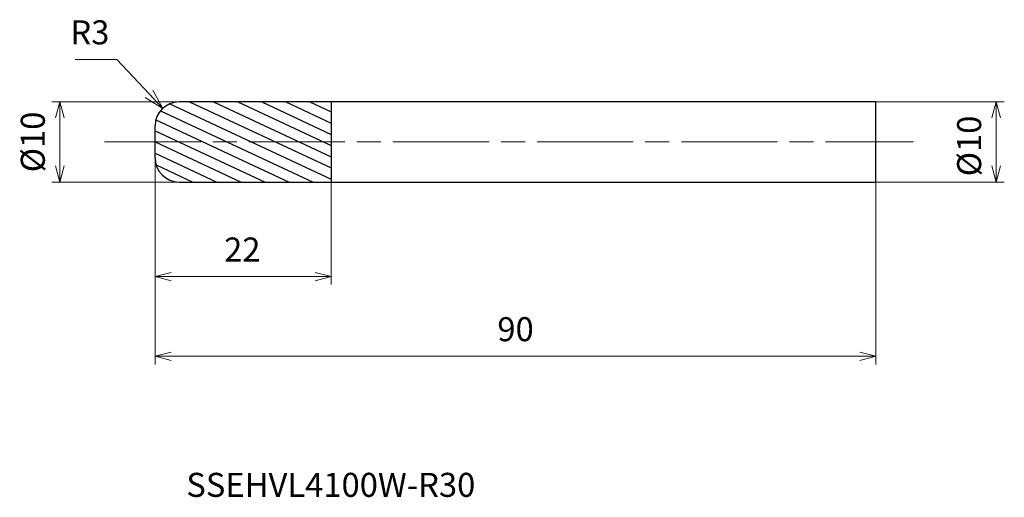
# Model space of a CAD drawing. Units: millimetres. Extents: x -17 to 106, y -44 to 15.
import ezdxf

# ---------------------------------------------------------------- set-up
doc = ezdxf.new("R2010")
doc.units = ezdxf.units.MM
doc.linetypes.add('AM_ISO08W050', pattern=[18, 12, -1.5, 3, -1.5])
for name, color, linetype, lineweight in [('AM_0', 7, 'Continuous', 30), ('AM_5', 3, 'Continuous', 13), ('AM_7', 4, 'AM_ISO08W050', 13), ('AM_8', 1, 'Continuous', 30)]:
    doc.layers.add(name, color=color, linetype=linetype, lineweight=lineweight)
doc.styles.add('ACISOTS', font='isocp.shx', dxfattribs={"height": 3.8, "bigfont": 'extfont.shx'})
doc.styles.get("Standard").update_dxf_attribs({"font": 'ISOCP.SHX', "bigfont": 'EXTFONT.SHX'})
doc.dimstyles.new('AM_JIS$0', dxfattribs={"dimtxt": 3.8, "dimasz": 2.5, "dimexe": 1, "dimexo": 0, "dimgap": 1.5, "dimtad": 3, "dimzin": 1, "dimdsep": 46, "dimtxsty": 'STANDARD', "dimblk": 'OPEN30', "dimcen": 0, "dimclrd": 3, "dimclre": 3, "dimclrt": 2, "dimaunit": 1, "dimadec": 0, "dimazin": 2, "dimtp": 0.1, "dimtm": 0.1, "dimtfac": 0.71, "dimtmove": 0, "dimatfit": 0, "dimldrblk": 'OPEN30', "dimfxl": 1, "dimlwd": 13, "dimlwe": 13, "dimarcsym": 0})
doc.dimstyles.new('AM_JIS$4', dxfattribs={"dimtxt": 3.8, "dimasz": 2.5, "dimexe": 1, "dimexo": 1, "dimgap": 1.5, "dimtad": 3, "dimtoh": 1, "dimdsep": 46, "dimtxsty": 'STANDARD', "dimblk": 'OPEN30', "dimcen": 0, "dimclrd": 256, "dimclre": 256, "dimclrt": 2, "dimaunit": 1, "dimadec": 0, "dimazin": 2, "dimtp": 0.1, "dimtm": 0.1, "dimtfac": 0.71, "dimtofl": 0, "dimtmove": 0, "dimatfit": 0, "dimldrblk": 'OPEN30', "dimfxl": 1, "dimlwd": -1, "dimlwe": -1, "dimarcsym": 0})

# ---------------------------------------------------------------- blocks, each defined once
blk = doc.blocks.new('_Open30')
at = {"color": 0, "linetype": 'ByBlock', "lineweight": -2}
for p, q in [((-1, 0.268), (0, 0)), ((0, 0), (-1, -0.268)), ((0, 0), (-1, 0))]:
    blk.add_line(p, q, dxfattribs=at)
blk = doc.blocks.new('*D4')
at = {"layer": 'AM_5', "color": 3, "lineweight": 13}
for p, q in [((0, -3.31), (0, -27.77)), ((90, -5), (90, -27.77)), ((2, -26.77), (88, -26.77))]:
    blk.add_line(p, q, dxfattribs=at)
at = {"layer": 'Defpoints', "color": 0}
for p in [(0, -3.31), (90, -5), (90, -26.77)]:
    blk.add_point(p, dxfattribs=at)
at = {"layer": 'AM_5', "color": 3, "lineweight": 13, "xscale": 2, "yscale": 2, "zscale": 2, "rotation": 180}
blk.add_blockref('_Open30', (0, -26.77), dxfattribs=at)
at = {"layer": 'AM_5', "color": 3, "lineweight": 13, "xscale": 2, "yscale": 2, "zscale": 2}
blk.add_blockref('_Open30', (90, -26.77), dxfattribs=at)
at = {"layer": 'AM_5', "color": 2, "insert": (45, -23.77), "char_height": 3, "attachment_point": 5}
blk.add_mtext('90', dxfattribs=at)
blk = doc.blocks.new('*D5')
at = {"layer": 'AM_5', "color": 3, "lineweight": 13}
for p, q in [((3.93, 5), (-12.88, 5)), ((-11.88, -3), (-11.88, 3)), ((3.65, -5), (-12.88, -5))]:
    blk.add_line(p, q, dxfattribs=at)
at = {"layer": 'Defpoints', "color": 0}
for p in [(-11.88, 5), (3.93, 5), (3.65, -5)]:
    blk.add_point(p, dxfattribs=at)
at = {"layer": 'AM_5', "color": 3, "lineweight": 13, "xscale": 2, "yscale": 2, "zscale": 2}
for p, rotation in [((-11.88, 5), 90), ((-11.88, -5), 270)]:
    blk.add_blockref('_Open30', p, dxfattribs=dict(at, rotation=rotation))
at = {"layer": 'AM_5', "color": 2, "insert": (-14.88, 0), "char_height": 3, "attachment_point": 5, "rotation": 90}
blk.add_mtext('%%c10', dxfattribs=at)
blk = doc.blocks.new('*D6')
at = {"layer": 'AM_5', "color": 3, "lineweight": 13}
for p, q in [((0, -1.27), (0, -17.82)), ((22, -5), (22, -17.82)), ((2, -16.82), (20, -16.82))]:
    blk.add_line(p, q, dxfattribs=at)
at = {"layer": 'Defpoints', "color": 0}
for p in [(0, -1.27), (22, -5), (22, -16.82)]:
    blk.add_point(p, dxfattribs=at)
at = {"layer": 'AM_5', "color": 3, "lineweight": 13, "xscale": 2, "yscale": 2, "zscale": 2, "rotation": 180}
blk.add_blockref('_Open30', (0, -16.82), dxfattribs=at)
at = {"layer": 'AM_5', "color": 3, "lineweight": 13, "xscale": 2, "yscale": 2, "zscale": 2}
blk.add_blockref('_Open30', (22, -16.82), dxfattribs=at)
at = {"layer": 'AM_5', "color": 2, "insert": (10.89, -13.82), "char_height": 3, "attachment_point": 5}
blk.add_mtext('22', dxfattribs=at)
blk = doc.blocks.new('*D7')
at = {"layer": 'AM_5', "color": 3, "lineweight": 13}
for p, q in [((90, 5), (106.02, 5)), ((105.02, -3), (105.02, 3)), ((90, -5), (106.02, -5))]:
    blk.add_line(p, q, dxfattribs=at)
at = {"layer": 'Defpoints', "color": 0}
for p in [(90, 5), (105.02, 5), (90, -5)]:
    blk.add_point(p, dxfattribs=at)
at = {"layer": 'AM_5', "color": 3, "lineweight": 13, "xscale": 2, "yscale": 2, "zscale": 2}
for p, rotation in [((105.02, 5), 90), ((105.02, -5), 270)]:
    blk.add_blockref('_Open30', p, dxfattribs=dict(at, rotation=rotation))
at = {"layer": 'AM_5', "color": 2, "insert": (102.02, -0.5), "char_height": 3, "attachment_point": 5, "rotation": 90}
blk.add_mtext('%%c10', dxfattribs=at)
blk = doc.blocks.new('*D8')
at = {"layer": 'AM_5'}
for p, q in [((-4.78, 10.3), (-10, 10.3)), ((-0.76, 6.01), (-4.78, 10.3))]:
    blk.add_line(p, q, dxfattribs=at)
at = {"layer": 'Defpoints', "color": 0}
for p in [(0.95, 4.19), (3, 2)]:
    blk.add_point(p, dxfattribs=at)
at = {"layer": 'AM_5', "xscale": 2.5, "yscale": 2.5, "zscale": 2.5, "rotation": 313.1405628114438}
blk.add_blockref('_Open30', (0.95, 4.19), dxfattribs=at)
at = {"layer": 'AM_5', "color": 2, "insert": (-8.14, 13.3), "char_height": 3, "attachment_point": 5}
blk.add_mtext('R3', dxfattribs=at)

msp = doc.modelspace()

# ---------------------------------------------------------------- hatches: boundary and pattern name
at = {"layer": 'AM_8'}
h = msp.add_hatch(dxfattribs=at)
h.set_pattern_fill('ANSI31', color=256, scale=0.4, angle=290, style=0)
h.paths.add_polyline_path([(22, 5), (3, 5, 0.414214), (0, 2), (0, 0), (22, 0)])
h.paths.add_polyline_path([(22, 0), (0, 0), (0, -2, 0.414214), (3, -5), (22, -5)])

# ---------------------------------------------------------------- linework, layer by layer
at = {"layer": 'AM_0'}
for p, q in [((90, 5), (3, 5)), ((22, 5), (22, -5)), ((90, -5), (90, 5)), ((0, -2), (0, 2)), ((3, -5), (90, -5))]:
    msp.add_line(p, q, dxfattribs=at)
for centre, start, end in [((3, 2), 90, 180), ((3, -2), 180, 270)]:
    msp.add_arc(centre, 3, start, end, dxfattribs=at)
at = {"layer": 'AM_7'}
msp.add_line((-6.3, 0), (94.7, 0), dxfattribs=at)

# ---------------------------------------------------------------- texts
at = {"layer": 'AM_0', "style": 'ACISOTS'}
msp.add_text('SSEHVL4100W-R30', height=3, dxfattribs=at).set_placement((3.89, -44.32))

# ---------------------------------------------------------------- dimensions: what is measured, and where the dimension line sits
at = {"layer": 'AM_5'}
dim = msp.add_radius_dim(center=(3, 2), mpoint=(0.95, 4.19), dimstyle='AM_JIS$4', override={"dimtxt": 3, "dimdec": 1}, dxfattribs=at)
dim.commit()
dim.dimension.update_dxf_attribs({"geometry": '*D8', "text_midpoint": (-8.14, 10.3), "dimtype": 164})
for base, p1, p2, picture, middle in [((-11.88, 5), (3.65, -5), (3.93, 5), '*D5', (-11.88, 0)), ((105.02, 5), (90, -5), (90, 5), '*D7', (105.02, -0.5))]:
    dim = msp.add_linear_dim(base=base, p1=p1, p2=p2, angle=90, text='%%c<>', dimstyle='AM_JIS$0', override={"dimtxt": 3, "dimasz": 2, "dimdec": 0}, dxfattribs=at)
    dim.commit()
    dim.dimension.update_dxf_attribs({"geometry": picture, "text_midpoint": middle, "dimtype": 160})
dim = msp.add_linear_dim(base=(22, -16.82), p1=(0, -1.27), p2=(22, -5), dimstyle='AM_JIS$0', override={"dimtxt": 3, "dimasz": 2, "dimdec": 0}, dxfattribs=at)
dim.commit()
dim.dimension.update_dxf_attribs({"geometry": '*D6', "text_midpoint": (10.89, -16.82), "dimtype": 160})
dim = msp.add_linear_dim(base=(90, -26.77), p1=(0, -3.31), p2=(90, -5), dimstyle='AM_JIS$0', override={"dimtxt": 3, "dimasz": 2, "dimdec": 0}, dxfattribs=at)
dim.commit()
dim.dimension.update_dxf_attribs({"geometry": '*D4', "text_midpoint": (45, -23.77)})

doc.saveas('drawing.dxf')
